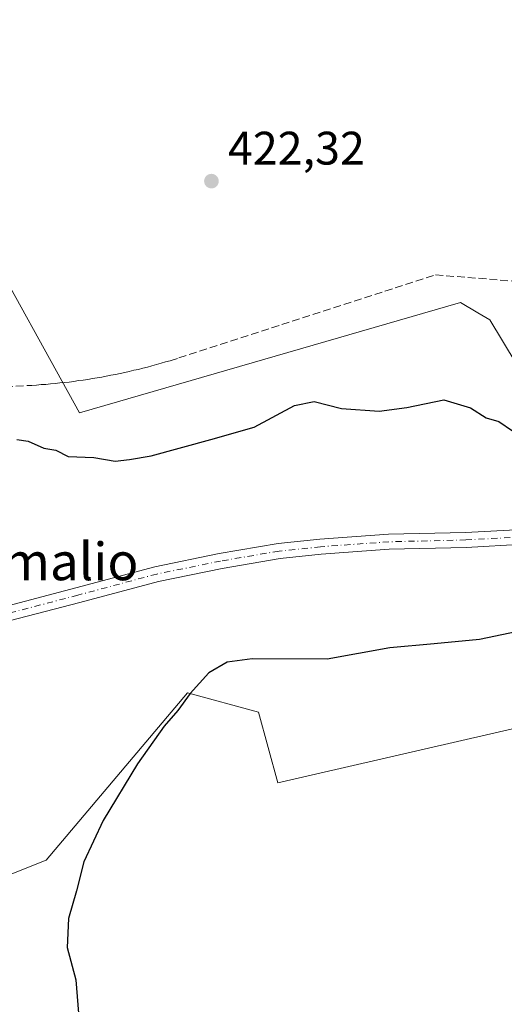
# Model space of a CAD drawing. Units: metres. Extents: x 625127 to 628598, y 4694854 to 4697230.
# Drawn here: x 625994 to 626097, y 4695504 to 4695714 of the extents above; entities that cross this region are included whole.
import ezdxf
from ezdxf.enums import TextEntityAlignment as Align

# ---------------------------------------------------------------- set-up
doc = ezdxf.new("R2010")
doc.units = ezdxf.units.M
doc.header["$MEASUREMENT"] = 0
doc.linetypes.add('DGN Style 3', pattern=[2.307223458686699, 1.648016756204785, -0.6592067024819142])
doc.linetypes.add('DGN Style 4', pattern=[2.6384748266838614, 1.318413404963828, -0.6592067024819142, 0.001648016756204785, -0.6592067024819142])
for name, color, linetype, lineweight in [('Conducción de agua lineal', 4, 'DGN Style 3', 0), ('Cultivos herbáceos CxS', 92, 'Continuous', 0), ('Cultivos leñosos CxS', 92, 'Continuous', 0), ('Curva de nivel maestra', 30, 'Continuous', 30), ('Matorral CxS', 135, 'Continuous', 0), ('Pista no pavimentada Cxs', 111, 'Continuous', 0), ('Pista no pavimentada eje', 91, 'DGN Style 4', 0), ('Punto de cota en terreno', 7, 'Continuous', 0), ('Rótulo de punto de cota en terreno', 7, 'Continuous', 0), ('Texto cartográfico', 7, 'Continuous', 0)]:
    doc.layers.add(name, color=color, linetype=linetype, lineweight=lineweight)
doc.styles.add('Style-Arial', font='txt')

# ---------------------------------------------------------------- blocks, each defined once
blk = doc.blocks.new('5PATER')
at = {"layer": 'Cultivos leñosos CxS', "linetype": 'Continuous', "lineweight": 0}
h = blk.add_hatch(color=51, dxfattribs=at)
edge = h.paths.add_edge_path()
edge.add_ellipse((0, 0), major_axis=(-0.1095731443231308, -0.1110710700762829), ratio=0.9994222409660322, start_angle=0, end_angle=360)

msp = doc.modelspace()

# ---------------------------------------------------------------- linework, layer by layer
at = {"layer": 'Conducción de agua lineal', "color": 4, "linetype": 'DGN Style 3', "lineweight": 0}
msp.add_polyline3d([(625946.9403999997, 4695633.4538, 426.4903999999952), (625996.3898999998, 4695636.253699999, 424.054999999993), (625997.3898999998, 4695636.3037, 424.0102000000043), (625998.3898999998, 4695636.403700001, 423.965200000006), (625999.3898999998, 4695636.453700001, 423.9183000000049), (626000.3898999998, 4695636.5537, 423.8668999999937), (626001.3898, 4695636.653700001, 423.8117999999959), (626002.3898, 4695636.753699999, 423.7529000000068), (626003.3898, 4695636.853700001, 423.6275000000023), (626004.3398000002, 4695636.953700001, 423.4988000000012), (626005.3398000002, 4695637.103700001, 423.3564000000042), (626006.3398000002, 4695637.253699999, 423.2112999999954), (626007.3398000002, 4695637.353700001, 423.070200000002), (626008.3398000002, 4695637.503699999, 423.0080000000017), (626009.2898000004, 4695637.703700001, 422.975900000005), (626010.2898000004, 4695637.853700001, 422.9449000000022), (626011.2896999996, 4695638.003699999, 422.9143999999943), (626012.2396999998, 4695638.203700001, 422.8839000000008), (626013.2396999998, 4695638.403700001, 422.857799999998), (626014.2396999998, 4695638.5537, 422.8350000000065), (626015.1897, 4695638.8037, 422.8098999999929), (626016.1897, 4695639.003699999, 422.7854999999981), (626017.1397000002, 4695639.203700001, 422.7620000000024), (626018.1397000002, 4695639.453700001, 422.7409000000043), (626019.0897000004, 4695639.653700001, 422.7241999999969), (626020.0396999996, 4695639.903700001, 422.7054000000062), (626021.0395999998, 4695640.153700001, 422.6855000000069), (626021.9896000001, 4695640.403700001, 422.6655000000028), (626022.9396000003, 4695640.703700001, 422.649900000004), (626023.9396000003, 4695640.953600001, 422.641300000003), (626024.8896000005, 4695641.253599999, 422.626099999994), (626025.8395999996, 4695641.503599999, 422.6098000000056), (626027.7396000001, 4695642.103599999, 422.5604000000022), (626082.3890000005, 4695659.803400001, 421.7719999999972), (626147.3383, 4695654.603499999, 420.2143000000069)], dxfattribs=at)
at = {"layer": 'Cultivos herbáceos CxS', "color": 92, "linetype": 'Continuous', "lineweight": 0}
for points in [[(626107.9190999996, 4695627.103499999, 423.379700000005), (626093.9826999997, 4695650.194300001, 421.5420000000013), (626091.4008999999, 4695651.724300001, 421.5528999999952), (626087.7267000005, 4695653.901500001, 421.6708999999974), (626006.5431000004, 4695630.400900001, 423.6010999999999), (625985.3819000004, 4695668.616900001, 423.7373999999982), (625964.8265000005, 4695714.202500001, 426.3898000000045), (626023.0005000001, 4695742.506100001, 425.0837000000029), (626039.8863000004, 4695744.710100001, 425.1589999999997), (626051.0513000004, 4695744.187100001, 424.6915000000009), (626062.1771000001, 4695745.4243, 424.0923000000039), (626084.4315, 4695768.510500001, 425.2082999999984), (626087.3152999999, 4695783.7645, 426.1637000000047), (626083.1031, 4695824.864499999, 427.2087999999931), (626093.5192999998, 4695836.547700001, 427.1646000000038)], [(625964.8265000005, 4695714.202500001, 426.3898000000045), (625985.3819000004, 4695668.616900001, 423.7373999999982), (626006.5431000004, 4695630.400900001, 423.6010999999999), (626087.7267000005, 4695653.901500001, 421.6708999999974), (626091.4008999999, 4695651.724300001, 421.5528999999952), (626093.9826999997, 4695650.194300001, 421.5420000000013), (626107.9190999996, 4695627.103499999, 423.379700000005), (626130.1719000004, 4695627.5165, 422.3408999999957), (626213.8523000004, 4695642.892300001, 422.3747000000003), (626293.9370999997, 4695676.421900001, 419.9860000000045), (626309.0232999995, 4695684.821900001, 418.5320000000065)], [(625903.5603, 4695566.5811, 432.0696000000025), (625924.1086999997, 4695563.839500001, 431.7091999999975), (625943.2889, 4695576.176700001, 431.0804999999964), (625952.4199000001, 4695576.747300001, 430.9162999999971), (625955.0225000001, 4695576.9099, 430.8046000000032), (625965.2077000003, 4695577.546499999, 430.5099999999948), (625978.9057, 4695526.831700001, 430.5081999999966), (625999.4546999997, 4695535.0559, 427.8942999999999), (626029.5941000005, 4695570.694300001, 425.3399999999965), (626044.6637000004, 4695566.5825, 423.8546999999963), (626048.7739000004, 4695551.5043, 423.3562999999995), (626102.2002999998, 4695563.840500001, 422.6137000000017), (626121.3800999997, 4695563.840700001, 421.6389999999956), (626143.2991000004, 4695566.582900001, 421.2611999999936), (626154.2581000002, 4695573.435900001, 421.2125999999989), (626172.0680999998, 4695578.9189, 421.3390999999974), (626173.4380999999, 4695593.996900001, 422.7528000000021), (626209.0559, 4695610.4451, 421.6897999999928), (626222.7560999999, 4695615.928300001, 421.7551999999997), (626267.9638999999, 4695629.635500001, 421.3968000000023), (626299.4726999998, 4695643.3419, 419.6845999999932), (626309.0630999999, 4695668.014699999, 418.8313000000053), (626309.0232999995, 4695684.821900001, 418.5320000000065)], [(625820.1359000001, 4695536.983700001, 434.7660999999935), (625835.1436999999, 4695537.556299999, 434.3628000000026), (625844.4600999998, 4695545.0097, 434.0442000000039), (625861.2295000004, 4695543.146500001, 433.5188000000053), (625870.5456999998, 4695537.556500001, 433.6202000000048), (625891.0417, 4695533.8301, 433.2397000000056), (625896.6316999998, 4695552.463099999, 432.5430000000051), (625903.5603, 4695566.5811, 432.0696000000025), (625924.1086999997, 4695563.839500001, 431.7091999999975), (625943.2889, 4695576.176700001, 431.0804999999964), (625952.4199000001, 4695576.747300001, 430.9162999999971), (625955.0225000001, 4695576.9099, 430.8046000000032), (625965.2077000003, 4695577.546499999, 430.5099999999948), (625978.9057, 4695526.831700001, 430.5081999999966), (625999.4546999997, 4695535.0559, 427.8942999999999), (626029.5941000005, 4695570.694300001, 425.3399999999965), (626044.6637000004, 4695566.5825, 423.8546999999963), (626048.7739000004, 4695551.5043, 423.3562999999995), (626102.2002999998, 4695563.840500001, 422.6137000000017)]]:
    msp.add_polyline3d(points, dxfattribs=at)
at = {"layer": 'Curva de nivel maestra', "color": 30, "linetype": 'Continuous', "lineweight": 30, "elevation": 425, "flags": 128}
for points in [[(625993.2300000006, 4695624.720100001), (625995.6200000001, 4695624.340100001), (625998.9500000002, 4695622.890100001), (626001.5099999999, 4695622.420100001), (626004.1500000004, 4695621.0601), (626009.6299999999, 4695620.870100001), (626014.1500000004, 4695620.0701), (626017.1799999997, 4695620.420100001), (626021.7999999998, 4695621.2301), (626034.5, 4695624.710100001), (626043.7599999999, 4695627.350099999), (626052.3799999999, 4695631.970100001), (626056.5700000003, 4695632.8201), (626062.4000000004, 4695631.3101), (626070.4299999997, 4695630.770099999), (626076.2599999999, 4695631.550100001), (626084.1600000003, 4695633.170100001), (626089.8300000001, 4695631.460100001), (626093.2199999997, 4695629.3201), (626095.9100000003, 4695628.540100001), (626098.8399999999, 4695626.540100001)], [(626102.9600000001, 4695584.390100001), (626091.75, 4695582.0801), (626082.1399999997, 4695581.120100001), (626072.6500000004, 4695580.3101), (626059.3300000001, 4695577.890100001), (626043.3600000005, 4695577.960100001), (626038.0199999996, 4695577.2401), (626034.1200000001, 4695574.9901), (626030.1100000005, 4695570.5801), (626027.5099999999, 4695566.9101), (626024.5899999999, 4695563.5801), (626018.9000000004, 4695555.5801), (626011.6200000001, 4695543.520099999), (626007.4600000001, 4695534.6501), (626005.9400000004, 4695528.520099999), (626004.1799999997, 4695522.5801), (626003.9000000004, 4695516.390100001), (626005.7599999999, 4695509.540100001), (626006.3399999999, 4695502.390100001)]]:
    msp.add_lwpolyline(points, dxfattribs=at)
at = {"layer": 'Matorral CxS', "color": 135, "linetype": 'Continuous', "lineweight": 0}
for points in [[(626102.2002999998, 4695563.840500001, 422.6137000000017), (626048.7739000004, 4695551.5043, 423.3562999999995), (626044.6637000004, 4695566.5825, 423.8546999999963), (626029.5941000005, 4695570.694300001, 425.3399999999965), (625999.4546999997, 4695535.0559, 427.8942999999999), (625978.9057, 4695526.831700001, 430.5081999999966), (625965.2077000003, 4695577.546499999, 430.5099999999948), (625955.0225000001, 4695576.9099, 430.8046000000032), (625952.4199000001, 4695576.747300001, 430.9162999999971), (625943.2889, 4695576.176700001, 431.0804999999964), (625924.1086999997, 4695563.839500001, 431.7091999999975), (625903.5603, 4695566.5811, 432.0696000000025), (625889.5138999998, 4695604.303300001, 432.7957000000025), (625879.6243000004, 4695634.8113, 431.8668000000035), (625878.8010999998, 4695688.405099999, 432.1530000000057), (625872.2074999996, 4695716.439099999, 433.9238000000041), (625860.6690999996, 4695748.596100001, 436.4190999999992), (625848.3063000003, 4695761.788899999, 435.530700000003), (625846.6586999996, 4695783.2257, 434.7891999999993), (625863.1426999997, 4695793.9451, 435.4760999999999), (625889.3859000001, 4695822.020300001, 436.4113999999972), (625892.1880999999, 4695841.2753, 436.8316999999952)], [(625934.9654999999, 4695832.989499999, 434.9667999999947), (625935.6763000004, 4695818.763499999, 434.5509000000021), (625932.8321000002, 4695798.8475, 434.4321000000054), (625925.0110999999, 4695786.7555, 433.7863000000071), (625917.9008999999, 4695779.642300001, 434.2048000000068), (625913.4106999999, 4695764.387499999, 434.3926999999967), (625914.3394999999, 4695735.894500001, 433.3399999999965), (625909.3683000002, 4695725.583100001, 432.8766999999935), (625907.9461000003, 4695705.667300001, 432.0985999999976), (625907.9457, 4695689.3071, 431.3303000000015), (625935.6744999997, 4695699.976500001, 429.1946999999927), (625945.6577000003, 4695712.876300001, 429.1545999999944), (625952.7396999998, 4695722.0277, 428.8913999999932), (625964.8265000005, 4695714.202500001, 426.3898000000045), (625985.3819000004, 4695668.616900001, 423.7373999999982), (626006.5431000004, 4695630.400900001, 423.6010999999999), (626087.7267000005, 4695653.901500001, 421.6708999999974), (626091.4008999999, 4695651.724300001, 421.5528999999952), (626093.9826999997, 4695650.194300001, 421.5420000000013), (626107.9190999996, 4695627.103499999, 423.379700000005)], [(625964.8265000005, 4695714.202500001, 426.3898000000045), (625985.3819000004, 4695668.616900001, 423.7373999999982), (626006.5431000004, 4695630.400900001, 423.6010999999999), (626087.7267000005, 4695653.901500001, 421.6708999999974), (626091.4008999999, 4695651.724300001, 421.5528999999952), (626093.9826999997, 4695650.194300001, 421.5420000000013), (626107.9190999996, 4695627.103499999, 423.379700000005), (626130.1719000004, 4695627.5165, 422.3408999999957), (626213.8523000004, 4695642.892300001, 422.3747000000003), (626293.9370999997, 4695676.421900001, 419.9860000000045), (626309.0232999995, 4695684.821900001, 418.5320000000065)], [(625903.5603, 4695566.5811, 432.0696000000025), (625924.1086999997, 4695563.839500001, 431.7091999999975), (625943.2889, 4695576.176700001, 431.0804999999964), (625952.4199000001, 4695576.747300001, 430.9162999999971), (625955.0225000001, 4695576.9099, 430.8046000000032), (625965.2077000003, 4695577.546499999, 430.5099999999948), (625978.9057, 4695526.831700001, 430.5081999999966), (625999.4546999997, 4695535.0559, 427.8942999999999), (626029.5941000005, 4695570.694300001, 425.3399999999965), (626044.6637000004, 4695566.5825, 423.8546999999963), (626048.7739000004, 4695551.5043, 423.3562999999995), (626102.2002999998, 4695563.840500001, 422.6137000000017), (626121.3800999997, 4695563.840700001, 421.6389999999956), (626143.2991000004, 4695566.582900001, 421.2611999999936), (626154.2581000002, 4695573.435900001, 421.2125999999989), (626172.0680999998, 4695578.9189, 421.3390999999974), (626173.4380999999, 4695593.996900001, 422.7528000000021), (626209.0559, 4695610.4451, 421.6897999999928), (626222.7560999999, 4695615.928300001, 421.7551999999997), (626267.9638999999, 4695629.635500001, 421.3968000000023), (626299.4726999998, 4695643.3419, 419.6845999999932), (626309.0630999999, 4695668.014699999, 418.8313000000053), (626309.0232999995, 4695684.821900001, 418.5320000000065)]]:
    msp.add_polyline3d(points, dxfattribs=at)
at = {"layer": 'Pista no pavimentada Cxs', "color": 111, "linetype": 'Continuous', "lineweight": 0}
for points in [[(625910.7521000003, 4695576.061899999, 432.0455999999977), (625916.3426999999, 4695573.5317, 431.8552999999956), (625922.1637000004, 4695571.679500001, 431.6132999999973), (625931.4319000002, 4695572.032299999, 431.3549999999959), (625944.5137, 4695575.600099999, 431.1303999999946), (625989.1039000005, 4695588.699300001, 429.9755000000005), (626005.7912999997, 4695593.069700001, 429.5240000000049), (626022.6349, 4695597.579100001, 429.2439000000013), (626036.3339000001, 4695600.372099999, 428.8396999999969), (626048.8459000001, 4695602.501700001, 428.5890999999974), (626057.7858999996, 4695603.435900001, 428.4100999999937), (626072.4017000003, 4695604.4987, 428.0617999999959), (626088.8207, 4695604.8961, 427.7765999999974), (626100.8975000001, 4695605.552300001, 427.6787999999942)], [(625989.1039000005, 4695588.699300001, 429.9755000000005), (626005.7912999997, 4695593.069700001, 429.5240000000049), (626022.6349, 4695597.579100001, 429.2439000000013), (626036.3339000001, 4695600.372099999, 428.8396999999969), (626048.8459000001, 4695602.501700001, 428.5890999999974), (626057.7858999996, 4695603.435900001, 428.4100999999937), (626072.4017000003, 4695604.4987, 428.0617999999959), (626088.8207, 4695604.8961, 427.7765999999974), (626100.8975000001, 4695605.552300001, 427.6787999999942)], [(626101.2111000001, 4695602.364700001, 427.7387000000017), (626088.9461000003, 4695601.698100001, 427.922900000005), (626072.5566999996, 4695601.3015, 428.1735000000045), (626058.0683000004, 4695600.2479, 428.4777999999933), (626049.2811000004, 4695599.3299, 428.6429000000062), (626036.9222999997, 4695597.226100001, 428.9677999999985), (626023.3690999999, 4695594.462900001, 429.2244999999967), (626006.6105000004, 4695589.976299999, 429.4434000000037), (625989.9605, 4695585.615700001, 429.915599999993), (625945.3859000001, 4695572.5211, 431.008799999996), (625932.2739000004, 4695568.9451, 431.3764999999985), (625929.4528999999, 4695567.7225, 431.5249999999942), (625926.8739, 4695566.048699999, 431.8007999999973), (625924.6086999997, 4695563.969900001, 432.0020999999979), (625922.7197000004, 4695561.5441, 432.0767999999953), (625921.2597000003, 4695558.838300001, 432.0592999999935), (625920.2691000003, 4695555.9277, 431.9899000000005), (625919.7753, 4695552.893100001, 431.8987000000052)], [(626101.2111000001, 4695602.364700001, 427.7387000000017), (626088.9461000003, 4695601.698100001, 427.922900000005), (626072.5566999996, 4695601.3015, 428.1735000000045), (626058.0683000004, 4695600.2479, 428.4777999999933), (626049.2811000004, 4695599.3299, 428.6429000000062), (626036.9222999997, 4695597.226100001, 428.9677999999985), (626023.3690999999, 4695594.462900001, 429.2244999999967), (626006.6105000004, 4695589.976299999, 429.4434000000037), (625989.9605, 4695585.615700001, 429.915599999993)]]:
    msp.add_polyline3d(points, dxfattribs=at)
at = {"layer": 'Pista no pavimentada eje', "color": 91, "linetype": 'DGN Style 4', "lineweight": 0}
msp.add_polyline3d([(626101.0543000001, 4695603.958500001, 427.7109000000055), (626088.8835000005, 4695603.2971, 427.8742999999959), (626072.4792999999, 4695602.9001, 428.1404000000039), (626057.9271000001, 4695601.8419, 428.4603999999963), (626049.0635000002, 4695600.915899999, 428.6180000000023), (626036.6281000003, 4695598.799100001, 428.915599999993), (626023.0021000003, 4695596.0211, 429.2372000000032), (626006.2008999997, 4695591.5231, 429.4934999999969), (625989.5321000004, 4695587.157500001, 429.9216000000015), (625944.9499000004, 4695574.060500001, 431.0703999999969), (625931.8529000003, 4695570.488700001, 431.3672999999981), (625915.9813000001, 4695566.542500001, 431.9159000000073), (625914.8479000004, 4695565.8509, 431.9395999999979)], dxfattribs=at)

# ---------------------------------------------------------------- block references
at = {"layer": 'Punto de cota en terreno', "color": 7, "linetype": 'Continuous', "lineweight": 0, "xscale": 10, "yscale": 10, "zscale": 10}
msp.add_blockref('5PATER', (626034.6600000003, 4695679.789999999, 422.320000000007), dxfattribs=at)

# ---------------------------------------------------------------- texts
at = {"layer": 'Rótulo de punto de cota en terreno', "color": 7, "linetype": 'Continuous', "lineweight": 0, "style": 'Style-Arial'}
msp.add_text('422,32', height=7.000000000000002, dxfattribs=at).set_placement((626038.1878000004, 4695683.3178))
at = {"layer": 'Texto cartográfico', "color": 7, "linetype": 'Continuous', "lineweight": 0, "style": 'Style-Arial'}
msp.add_text('Lo de Amalio', height=8, dxfattribs=at).set_placement((625986.1919292685, 4695598.710150001), align=Align.MIDDLE_CENTER)

doc.saveas('drawing.dxf')
